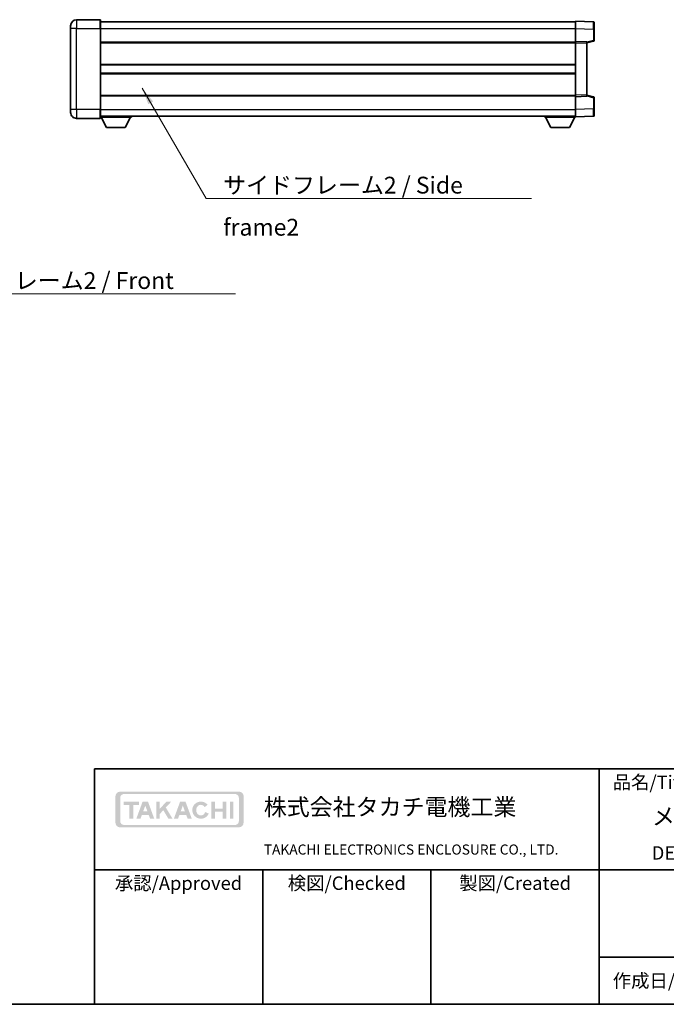
# Model space of a CAD drawing. Units: millimetres. Extents: x 0 to 9650, y 0 to 1264.
# Drawn here: x 2078 to 2510, y 0 to 658 of the extents above; entities that cross this region are included whole.
import ezdxf
from ezdxf.enums import TextEntityAlignment as Align

# ---------------------------------------------------------------- set-up
doc = ezdxf.new("R2010")
doc.units = ezdxf.units.MM
doc.header["$LTSCALE"] = 3
doc.linetypes.add('CHAIN', pattern=[0.35429999999999995, 0.2362, -0.0295, 0.0591, -0.0295])
for name, color, linetype, lineweight in [('Border (ISO)', 7, 'Continuous', 35), ('Hatch (ISO)', 1, 'Continuous', 18), ('Symbol (ISO)', 7, 'Continuous', 18), ('Title (ISO)', 7, 'Continuous', 35), ('Visible (ISO)', 7, 'Continuous', 35), ('Visible Narrow (ISO)', 7, 'Continuous', 25)]:
    doc.layers.add(name, color=color, linetype=linetype, lineweight=lineweight)
doc.styles.add('Note Text (TK)', font='txt')
doc.styles.add('文字スタイル67', font='arial.ttf')
doc.dimstyles.new('Default - Method 1b (TK)$7', dxfattribs={"dimscale": 3, "dimtxt": 2.5, "dimasz": 2.5, "dimexe": 1, "dimexo": 1.499999999999999, "dimgap": 1, "dimtad": 1, "dimtoh": 1, "dimrnd": 1e-08, "dimdsep": 46, "dimtxsty": 'Note Text (TK)', "dimcen": 0.09, "dimdle": 5, "dimclrd": 100, "dimclre": 100, "dimclrt": 7, "dimadec": 1, "dimazin": 1, "dimtfac": 1, "dimtmove": 0, "dimatfit": 3, "dimfxl": 1, "dimtolj": 1, "dimlwd": -1, "dimlwe": -1, "dimarcsym": 0})

# ---------------------------------------------------------------- blocks, each defined once
blk = doc.blocks.new('図面枠 tk図枠')
at = {"layer": 'Border (ISO)'}
blk.add_line((14.50000000000001, 8.000000000000007), (405.4999999999999, 8.000000000000007), dxfattribs=at)
blk = doc.blocks.new('表題欄 tk表題欄')
at = {"layer": 'Hatch (ISO)'}
h = blk.add_hatch(color=256, dxfattribs=at)
edge = h.paths.add_edge_path(flags=0)
edge.add_arc((95.57537688673352, 236.2990653650367), 0.5958259999999996, 269.9999999999897, 360)
edge.add_line((96.17120288673351, 236.2990653650368), (96.17120288673348, 239.7107813650365))
edge.add_arc((95.5753768867335, 239.7107813650366), 0.5958259999999996, 0, 90.0000000000068)
edge.add_line((95.57537688673342, 240.3066073650366), (79.13710888673356, 240.3066073650366))
edge.add_arc((79.13710888673353, 239.7107813650366), 0.5958259999999996, 89.99999999999744, 180)
edge.add_line((78.54128288673353, 239.7107813650365), (78.54128288673331, 236.2990653650368))
edge.add_arc((79.13710888673332, 236.2990653650365), 0.5958259999999996, 180, 270.0000000000231)
edge.add_line((79.13710888673356, 235.7032393650365), (95.57537688673342, 235.7032393650367))
edge = h.paths.add_edge_path()
edge.add_line((77.83935088673357, 239.9556413650366), (77.83935088673357, 236.0542053650368))
edge.add_arc((78.54128288673346, 236.0542053650367), 0.7019319999998935, 180, 270.0000000000087)
edge.add_line((78.54128288673357, 235.3522733650368), (96.17120288673352, 235.3522733650368))
edge.add_arc((96.17120288673351, 236.0542053650367), 0.7019319999998921, 270, 360)
edge.add_line((96.8731348867334, 236.0542053650368), (96.87313488673352, 239.9556413650366))
edge.add_arc((96.1712028867336, 239.9556413650367), 0.7019319999998921, 0, 90.00000000000873)
edge.add_line((96.17120288673348, 240.6575733650367), (78.54128288673357, 240.6575733650366))
edge.add_arc((78.54128288673357, 239.9556413650366), 0.7019319999999984, 90, 180)
for points in [[(79.07181288673355, 239.1476033650369), (79.07181288673355, 238.6578833650367), (79.92066088673353, 238.6578833650367), (79.92066088673353, 236.6581933650368), (80.50832488673353, 236.6581933650368), (80.50832488673353, 238.6578833650367), (81.35717288673355, 238.6578833650367), (81.35717288673355, 239.1476033650369)], [(85.68407849525303, 236.6581933650368), (84.9434673993943, 237.8918698287545), (84.41792288673358, 237.3246628822781), (84.41792288673358, 236.6581933650368), (83.89555488673355, 236.6581933650368), (83.89555488673355, 239.1476033650369), (84.41792288673358, 239.1476033650369), (84.41792288673358, 238.0993979968839), (85.38913556809511, 239.1476033650369), (86.10696490847272, 239.1476033650369), (85.31925422435492, 238.2974470774499), (86.30334488673353, 236.6581933650368)], [(92.09142939614459, 239.1476033650369), (92.09142939614459, 236.6581933650368), (92.60971639614465, 236.6581933650368), (92.60971639614465, 237.6580383650368), (93.76872039614462, 237.6580383650368), (93.76872039614462, 236.6581933650368), (94.28700739614459, 236.6581933650368), (94.28700739614459, 239.1476033650369), (93.76872039614462, 239.1476033650369), (93.76872039614462, 238.1477583650367), (92.60971639614465, 238.1477583650367), (92.60971639614465, 239.1476033650369)], [(94.84202339614467, 239.1476033650369), (94.84202339614467, 236.6581933650368), (95.36439139614473, 236.6581933650368), (95.36439139614473, 239.1476033650369)]]:
    blk.add_hatch(color=256, dxfattribs=at).paths.add_polyline_path(points)
h = blk.add_hatch(color=256, dxfattribs=at)
h.paths.add_polyline_path([(82.59020695886475, 237.7110913650368), (81.95242681460243, 237.7110913650368), (82.27131688673356, 238.5794973650367)], flags=0)
h.paths.add_polyline_path([(82.77903014574996, 237.1968853650368), (81.76360362771717, 237.1968853650368), (81.56578886050404, 236.6581933650368), (80.94907288673355, 236.6581933650368), (81.86321688673357, 239.1476033650369), (82.67941688673353, 239.1476033650369), (83.59356088673351, 236.6581933650368), (82.97684491296302, 236.6581933650368)])
h = blk.add_hatch(color=256, dxfattribs=at)
h.paths.add_polyline_path([(87.52707281460246, 237.7110913650368), (88.16485295886469, 237.7110913650368), (87.84596288673359, 238.5794973650367)], flags=0)
h.paths.add_polyline_path([(87.14043486050403, 236.6581933650368), (87.3382496277172, 237.1968853650368), (88.35367614574989, 237.1968853650368), (88.551490912963, 236.6581933650368), (89.16820688673343, 236.6581933650368), (88.25406288673352, 239.1476033650369), (87.43786288673356, 239.1476033650369), (86.52371888673358, 236.6581933650368)])
h = blk.add_hatch(color=256, dxfattribs=at)
edge = h.paths.add_edge_path()
edge.add_arc((90.52309888673334, 237.9028983650369), 1.273272000000011, 38.55054079078439, 336.5820184016556)
edge.add_line((91.69149139614446, 237.3968543650369), (91.17255542714857, 237.6216113977801))
edge.add_ellipse((90.52309888673352, 237.9028983650369), major_axis=(0, -0.7998759999999119), ratio=0.8673469387756529, start_angle=128.5505407907963, end_angle=426.582018401653, ccw=False)
edge.add_line((91.09381514418376, 238.3576891122095), (91.51887237036831, 238.6964075050431))
at = {"layer": 'Title (ISO)'}
for p, q in [((74.70882392282105, 244.052739026017), (255.7088239228211, 244.052739026017)), ((74.70882392282105, 209.052739026017), (74.70882392282105, 244.052739026017)), ((149.7088239228211, 244.052739026017), (149.7088239228211, 209.052739026017)), ((230.7088239228211, 244.052739026017), (230.7088239228211, 209.052739026017)), ((255.7088239228211, 244.052739026017), (255.7088239228211, 209.052739026017)), ((243.2088239228211, 239.552739026017), (251.2088239228211, 240.5527390260171)), ((251.2088239228211, 234.552739026017), (251.2088239228211, 240.5527390260171)), ((243.2088239228211, 239.552739026017), (243.2088239228211, 235.552739026017)), ((243.2088239228211, 235.552739026017), (251.2088239228211, 234.552739026017)), ((230.7088239228211, 231.052739026017), (255.7088239228211, 231.052739026017)), ((74.70882392282105, 229.052739026017), (230.7088239228211, 229.052739026017)), ((99.70882392282108, 229.052739026017), (99.70882392282108, 209.052739026017)), ((124.708823922821, 229.052739026017), (124.708823922821, 209.052739026017)), ((230.7088239228211, 220.052739026017), (255.7088239228211, 220.052739026017)), ((149.7088239228211, 216.052739026017), (230.7088239228211, 216.052739026017)), ((255.7088239228211, 209.052739026017), (74.70882392282105, 209.052739026017))]:
    blk.add_line(p, q, dxfattribs=at)
at = {"layer": 'Title (ISO)', "color": 4, "linetype": 'CHAIN', "lineweight": 18, "ltscale": 8.889559745788574}
blk.add_line((238.2088239228211, 241.552739026017), (238.2088239228211, 233.552739026017), dxfattribs=at)
at = {"layer": 'Title (ISO)', "color": 4, "linetype": 'CHAIN', "lineweight": 18, "ltscale": 20.00163269042969}
blk.add_line((252.2088239228211, 237.552739026017), (234.2088239228211, 237.552739026017), dxfattribs=at)
at = {"layer": 'Title (ISO)'}
for radius in [3, 2]:
    blk.add_circle((238.2088239228211, 237.552739026017), radius, dxfattribs=at)
at = {"layer": 'Title (ISO)', "color": 1, "char_height": 2.000000029802322, "line_spacing_factor": 1.5, "style": 'Note Text (TK)'}
for s, insert, attachment_point in [('\\fＭＳ Ｐゴシック|b0|i0;\\H2.0000;品名/Title', (151.708823922821, 242.052739026017), 4), ('\\fＭＳ Ｐゴシック|b0|i0;\\H2.0000;尺度/Scale', (232.7088239228211, 229.052739026017), 4), ('\\fＭＳ Ｐゴシック|b0|i0;\\H2.0000;検図/Checked', (112.208823922821, 227.052739026017), 5), ('\\fＭＳ Ｐゴシック|b0|i0;\\H2.0000;製図/Created', (137.2088239228211, 227.052739026017), 5), ('\\fＭＳ Ｐゴシック|b0|i0;\\H2.0000;承認/Approved', (87.20882392282108, 227.052739026017), 5), ('\\fＭＳ Ｐゴシック|b0|i0;\\H2.0000;作成日/Date', (151.708823922821, 212.552739026017), 4)]:
    blk.add_mtext(s, dxfattribs=dict(at, insert=insert, attachment_point=attachment_point))
at = {"layer": 'Title (ISO)', "color": 7, "line_spacing_factor": 1.5, "style": 'Note Text (TK)'}
for s, insert, char_height, attachment_point in [('株式会社タカチ電機工業', (99.87313488673345, 238.052739026017), 2.5, 4), ('\\fArial|b0|i0;\\H1.4986;TAKACHI ELECTRONICS ENCLOSURE CO., LTD.', (99.87313488673342, 232.052739026017), 1.49859994649887, 4), ('\\fＭＳ Ｐゴシック|b0|i0;\\H2.0000;/', (243.2088239228211, 214.552739026017), 2.000000029802322, 5)]:
    blk.add_mtext(s, dxfattribs=dict(at, insert=insert, char_height=char_height, attachment_point=attachment_point))
at = {"layer": 'Title (ISO)', "color": 7}
for tag, p, height, style in [('<品名>_001', (157.5383693773665, 235.7317162987443), 2.5, 'Note Text (TK)'), ('<Title>_001', (157.4932713957346, 230.5520568828656), 2.000000029802322, '文字スタイル67'), ('<ページ_No.>_001', (237.9488807410029, 213.302739026017), 2.5, 'Note Text (TK)'), ('<総ページ数>_001', (246.7997330137301, 213.302739026017), 2.5, 'Note Text (TK)'), ('作成日_001', (175.617914831912, 211.2814322078352), 2.5, 'Note Text (TK)')]:
    blk.add_attdef(tag, p, '', height=height, dxfattribs=dict(at, style=style))
at = {"layer": 'Title (ISO)', "color": 7, "style": 'Note Text (TK)'}
blk.add_attdef('<尺度>', text='', height=2.5, dxfattribs=at).set_placement((243.2088239228211, 223.5527390260171), align=Align.MIDDLE_CENTER)

msp = doc.modelspace()

# ---------------------------------------------------------------- linework, layer by layer
at = {"layer": 'Visible (ISO)'}
for p, q in [((2112.107191245904, 652.4306461437425), (2112.107191245903, 654.4306461437424)), ((2112.107191245904, 652.4306461437425), (2112.107191245926, 598.4306461437423)), ((2131.857191245901, 658.4306461437506), (2116.107191245901, 658.4306461437441)), ((2132.107191245901, 658.1806461437508), (2132.107191245905, 652.4306461437507)), ((2132.107191245901, 656.9306461202183), (2449.607191245903, 656.9306461203488)), ((2132.107191245927, 598.4306461437506), (2132.107191245905, 652.4306461437507)), ((2449.607191245906, 652.4336919900068), (2449.607191245902, 657.4306461157236)), ((2461.624640994254, 657.0109875224002), (2449.607191245902, 657.4306461157236)), ((2449.607191245909, 643.9306461251022), (2449.607191245906, 652.4336919900068)), ((2462.107191245902, 656.5112921088906), (2462.107191245905, 652.0140333957455)), ((2462.107191245908, 644.5996871753822), (2462.107191245905, 652.0140333957456)), ((2132.107191245908, 643.4306461147631), (2449.607191245909, 643.4306461148936)), ((2449.60719124591, 642.9312552999601), (2449.607191245909, 643.9306461251034)), ((2457.107191245909, 643.6687403534269), (2449.607191245909, 643.9306461251034)), ((2449.607191245924, 607.9300369539981), (2449.60719124591, 642.9312552999601)), ((2457.107191245909, 642.9306461236828), (2461.731282597979, 644.1153305543462)), ((2457.107191245909, 643.6687403534269), (2457.10719124591, 642.6693495282835)), ((2457.107191245924, 608.1919427246978), (2457.10719124591, 642.6693495282835)), ((2132.107191245915, 628.1806461147714), (2449.607191245915, 628.180646114902)), ((2132.107191245917, 622.6806461354058), (2449.607191245918, 622.6806461355362)), ((2132.107191245923, 607.4306461354042), (2449.607191245924, 607.4306461355347)), ((2449.607191245925, 606.9306461251033), (2449.607191245924, 607.9300369539981)), ((2449.607191245924, 606.9306461251033), (2457.107191245924, 607.192551895803)), ((2449.607191245928, 598.4276002601976), (2449.607191245924, 606.930646125102)), ((2457.107191245924, 608.1919427246978), (2457.107191245924, 607.192551895803)), ((2461.731282597995, 606.7459616924174), (2457.107191245924, 607.9306461236829)), ((2462.107191245928, 598.8472588510181), (2462.107191245924, 606.2616050713814)), ((2112.107191245927, 596.4306461437423), (2112.107191245926, 598.4306461437423)), ((2132.107191245927, 598.4306461437506), (2132.107191245928, 592.6806461437506)), ((2132.107191245927, 593.930646117178), (2449.607191245929, 593.9306461173106)), ((2132.107191245926, 593.2306460819993), (2152.707191245926, 593.2306460820164)), ((2136.15719124593, 586.3306460820028), (2132.607191245925, 593.2306460819996)), ((2148.65719124593, 586.3306460820131), (2152.207191245925, 593.230646082016)), ((2152.707191245925, 593.9306460820164), (2152.707191245926, 593.2306460820164)), ((2429.007191245926, 593.9306461011458), (2429.007191245926, 593.2306461011458)), ((2429.007191245926, 593.2306461011458), (2449.607191245926, 593.2306461011544)), ((2433.057191245927, 586.3306460936694), (2429.507191245925, 593.2306461002228)), ((2445.557191245927, 586.3306460936748), (2449.107191245926, 593.230646100231)), ((2449.607191245929, 593.4306461157234), (2449.607191245928, 598.4276002601976)), ((2449.607191245929, 593.4306461157234), (2461.624640994279, 593.8503047074817)), ((2449.607191245926, 593.4306460997641), (2449.607191245926, 593.2306461011544)), ((2462.107191245928, 598.8472588510181), (2462.107191245928, 594.3500001209915)), ((2116.107191245928, 592.430646143744), (2131.857191245928, 592.4306461437506)), ((2136.15719124593, 586.3306460820028), (2148.65719124593, 586.3306460820131)), ((2433.057191245927, 586.3306460936694), (2445.557191245927, 586.3306460936748))]:
    msp.add_line(p, q, dxfattribs=at)
for centre, radius, start, end in [((2116.107191245903, 654.4306461437441), 4.000000000000015, 90.00000000002605, 180), ((2131.857191245901, 658.1806461437508), 0.2500000000000179, 0, 90.00000000003907), ((2461.607191245902, 656.5112921088906), 0.4999999999999963, 0, 88.00000000002242), ((2461.607191245909, 644.599687175382), 0.5000000000000031, 284.3700000000354, 0), ((2461.607191245925, 606.2616050713813), 0.5000000000000006, 0, 75.63000000003126), ((2116.107191245927, 596.430646143744), 4.000000000000022, 180, 270.000000000026), ((2131.857191245928, 592.6806461437504), 0.2500000000000002, 270.0000000000391, 0), ((2461.607191245928, 594.3500001209912), 0.4999999999999963, 272.0000000000167, 0)]:
    msp.add_arc(centre, radius, start, end, dxfattribs=at)
at = {"layer": 'Visible Narrow (ISO)'}
for p, q in [((2116.107191245905, 652.4306461437442), (2112.107191245904, 652.4306461437425)), ((2116.107191245901, 658.4306461437441), (2116.107191245905, 652.4306461437442)), ((2116.107191245905, 652.4306461437442), (2131.857191245905, 652.4306461437507)), ((2116.107191245927, 598.430646143744), (2116.107191245905, 652.4306461437442)), ((2131.857191245905, 652.4306461437507), (2131.857191245901, 658.4306461437506)), ((2131.857191245905, 652.4306461437507), (2132.107191245905, 652.4306461437507)), ((2131.857191245905, 652.4306461437507), (2131.857191245927, 598.4306461437506)), ((2132.107191245905, 652.4306461202184), (2449.607191245906, 652.4306461203488)), ((2449.607191245906, 652.4336919900068), (2461.624640994257, 652.0140333966832)), ((2461.624640994257, 652.0140333966833), (2462.107191245906, 652.0140333957456)), ((2461.624640994257, 652.0140333966832), (2461.62464099426, 644.5996871763199)), ((2132.107191245909, 642.9306461147705), (2449.60719124591, 642.9306461149009)), ((2449.60719124591, 642.9312552999601), (2457.10719124591, 642.6693495282835)), ((2461.62464099426, 644.5996871763199), (2457.107191245909, 643.4423241452502)), ((2462.107191245908, 644.5996871753822), (2461.62464099426, 644.5996871763199)), ((2132.107191245915, 628.6806461147685), (2449.607191245915, 628.680646114899)), ((2132.107191245918, 622.1806461369908), (2449.607191245918, 622.1806461371214)), ((2132.107191245923, 607.9306461369912), (2449.607191245924, 607.9306461371218)), ((2457.107191245924, 608.1919427246978), (2449.607191245924, 607.9300369539981)), ((2457.107191245924, 607.4189681039772), (2461.624640994276, 606.2616050723192)), ((2461.624640994276, 606.2616050723192), (2462.107191245924, 606.2616050713816)), ((2461.624640994276, 606.2616050723192), (2461.624640994279, 598.8472588519556)), ((2116.107191245927, 598.430646143744), (2112.107191245926, 598.4306461437423)), ((2131.857191245927, 598.4306461437506), (2116.107191245927, 598.430646143744)), ((2116.107191245927, 598.430646143744), (2116.107191245928, 592.4306461437438)), ((2131.857191245927, 598.4306461437506), (2132.107191245927, 598.4306461437506)), ((2131.857191245928, 592.4306461437506), (2131.857191245927, 598.4306461437506)), ((2132.107191245927, 598.4306461254869), (2449.607191245928, 598.4306461256195)), ((2461.624640994279, 598.8472588519556), (2449.607191245928, 598.4276002601976)), ((2461.624640994279, 598.8472588519559), (2462.107191245928, 598.8472588510183))]:
    msp.add_line(p, q, dxfattribs=at)
for centre, major_axis, ratio, start_param, end_param in [((2461.607191245904, 652.0085491595356), (-0.0174478396642944, -5.002438399517381), 0.003484384481075, 1.571904797117181, 3.141483157232743), ((2461.607191245909, 644.599687175382), (0.1240913520408748, -0.484356621043491), 0.03380887327032, 0, 1.562134768847526), ((2461.607191245925, 606.2616050713813), (0.1240913521000541, 0.4843566210283301), 0.033808872339249, 4.721050541971509, 6.283185309001095), ((2461.607191245926, 598.8527430703257), (0.0174478396030107, -5.002438399499065), 0.0034843844941802, 0.0001095128592308, 1.569687864478602)]:
    msp.add_ellipse(centre, major_axis=major_axis, ratio=ratio, start_param=start_param, end_param=end_param, dxfattribs=at)

# ---------------------------------------------------------------- block references
at = {"xscale": 4.5, "yscale": 4.5, "zscale": 4.5}
msp.add_blockref('図面枠 tk図枠', (1117.75, -36.00000000000003), dxfattribs=at)
ref = msp.add_blockref('表題欄 tk表題欄', (1791.810292347305, -940.7373256170766), dxfattribs=dict(xscale=4.5, yscale=4.5, zscale=4.5))
ref.add_attrib('<品名>_001', 'メタルシステムケース', (2500.732954545455, 120.0553977272728), dxfattribs={"layer": 'Title (ISO)', "color": 7, "height": 11.25, "style": 'Note Text (TK)'})
ref.add_attrib('<尺度>_001', '1:4.5', (2867.784139355698, 59.69790245566179), dxfattribs={"layer": 'Title (ISO)', "color": 7, "height": 11.25, "style": 'Note Text (TK)'})
ref.add_attrib('作成日_001', '2020/03/02', (2583.855217061851, 9.937075437218787), dxfattribs={"layer": 'Title (ISO)', "color": 7, "height": 11.25, "style": 'Note Text (TK)'})
ref.add_attrib('<Title>_001', 'DESKTOP ENCLOSURE', (2500.530013628111, 96.74693035581855), dxfattribs={"layer": 'Title (ISO)', "color": 7, "height": 9.00000013411045, "style": '文字スタイル67'})
ref.add_attrib('<ページ_No.>_001', '2', (2861.813864256481, 19.10197817189635), dxfattribs={"layer": 'Title (ISO)', "color": 7, "height": 11.25, "style": 'Note Text (TK)'})
ref.add_attrib('<総ページ数>_001', '8', (2902.156548431106, 19.1979024556617), dxfattribs={"layer": 'Title (ISO)', "color": 7, "height": 11.25, "style": 'Note Text (TK)'})

# ---------------------------------------------------------------- texts
at = {"layer": 'Symbol (ISO)', "color": 7, "char_height": 11.25, "attachment_point": 1, "line_spacing_factor": 1.5, "style": 'Note Text (TK)'}
for s, insert, width in [('{\\fＭＳ Ｐゴシック|b0|i0;サイドフレーム2 / Side frame2}', (2214.047953007936, 553.4110223705027), 214.0789461135864), ('{\\fＭＳ Ｐゴシック|b0|i0;フロントフレーム2 / Front frame2}', (1998.036691586401, 489.6228340408971), 232.5657820701599)]:
    msp.add_mtext(s, dxfattribs=dict(at, insert=insert, width=width))

# ---------------------------------------------------------------- leaders
at = {"layer": 'Symbol (ISO)', "color": 100, "annotation_type": 0, "has_hookline": 1, "hookline_direction": 0}
for points, text_width in [([(2159.999915008647, 612.5393986495026), (2202.797953007936, 538.829682515925), (2214.047953007936, 538.829682515925)], 206.2073863636364), ([(1966.189275611733, 438.9470630681568), (1986.786691586401, 475.0134594786187), (1998.036691586401, 475.0134594786187)], 224.296875)]:
    msp.add_leader(points, dimstyle='Default - Method 1b (TK)$7', override={"dimscale": 0, "dimtxt": 11.25, "dimasz": 11.25, "dimgap": 0, "dimtad": 1}, dxfattribs=dict(at, text_width=text_width))

doc.saveas('drawing.dxf')
